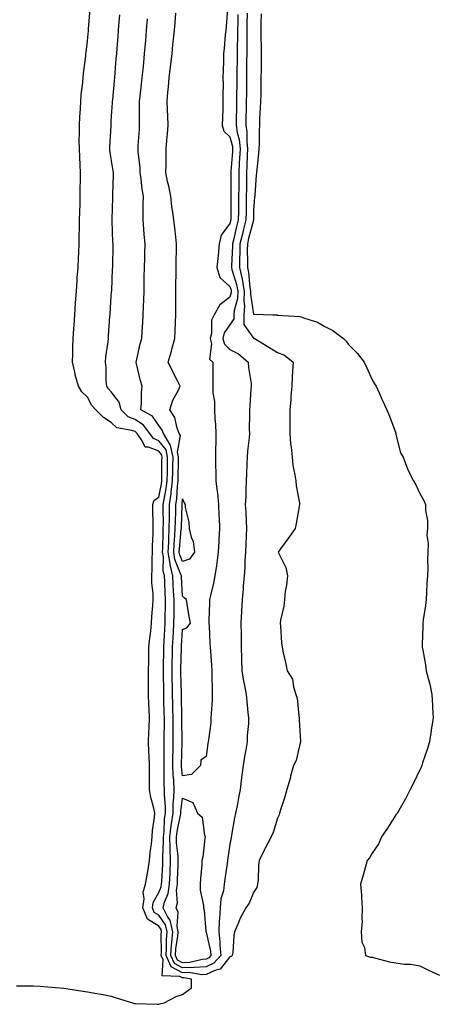
# Model space of a CAD drawing. Units: inches. Extents: x 950003 to 952643, y 7268858 to 7271498.
# Drawn here: x 951279 to 951455, y 7270541 to 7270956 of the extents above; entities that cross this region are included whole.
import ezdxf

# ---------------------------------------------------------------- set-up
doc = ezdxf.new("R2010")
doc.units = ezdxf.units.IN
doc.header["$MEASUREMENT"] = 0
doc.layers.add('Contour_95007268', color=7, linetype='Continuous', true_color=0xd48735)

msp = doc.modelspace()

# ---------------------------------------------------------------- linework, layer by layer
at = {"layer": 'Contour_95007268'}
for points in [[(951278.05, 7270549.16, 3190), (951280.82, 7270549.15, 3190), (951285.17, 7270549.04, 3190), (951288.05, 7270549.02, 3190), (951291.25, 7270548.72, 3190), (951294.51, 7270548.38, 3190), (951298.05, 7270548.05, 3190), (951302.57, 7270547.4, 3190), (951303.39, 7270547.26, 3190), (951308.05, 7270546.62, 3190), (951312, 7270545.87, 3190), (951314.56, 7270545.41, 3190), (951318.05, 7270544.75, 3190), (951320.16, 7270544.03, 3190), (951326.91, 7270541.92, 3190), (951327.79, 7270541.66, 3190), (951328.05, 7270541.62, 3190), (951328.31, 7270541.66, 3190), (951337.44, 7270541.31, 3190), (951338.05, 7270541.39, 3190), (951338.5, 7270541.47, 3190), (951340.29, 7270541.92, 3190), (951345.34, 7270544.63, 3190), (951348.05, 7270545.46, 3190), (951351.78, 7270548.19, 3190), (951351.86, 7270551.92, 3190), (951348.61, 7270552.48, 3190), (951348.05, 7270552.46, 3190), (951346.89, 7270553.08, 3190), (951339.43, 7270553.3, 3190), (951339.96, 7270560.01, 3190), (951339.09, 7270561.92, 3190), (951339.18, 7270563.05, 3190), (951339.12, 7270570.85, 3190), (951339.21, 7270571.92, 3190), (951339, 7270572.87, 3190), (951338.05, 7270574.21, 3190), (951333.31, 7270577.18, 3190), (951331.32, 7270581.92, 3190), (951331.88, 7270585.75, 3190), (951331.41, 7270588.56, 3190), (951332.46, 7270591.92, 3190), (951333.31, 7270596.66, 3190), (951333.41, 7270597.28, 3190), (951334.21, 7270601.92, 3190), (951334.46, 7270605.51, 3190), (951334.98, 7270608.85, 3190), (951335.23, 7270611.92, 3190), (951335.38, 7270614.59, 3190), (951336.25, 7270620.12, 3190), (951336.38, 7270621.92, 3190), (951335.98, 7270623.99, 3190), (951334.67, 7270628.54, 3190), (951334.15, 7270631.92, 3190), (951334.1, 7270635.87, 3190), (951334.13, 7270638, 3190), (951334.08, 7270641.92, 3190), (951333.94, 7270646.03, 3190), (951333.89, 7270647.76, 3190), (951333.74, 7270651.92, 3190), (951333.87, 7270656.1, 3190), (951333.98, 7270657.85, 3190), (951334.11, 7270661.92, 3190), (951334, 7270665.97, 3190), (951333.88, 7270667.75, 3190), (951333.76, 7270671.92, 3190), (951333.75, 7270676.22, 3190), (951333.72, 7270677.59, 3190), (951333.71, 7270681.92, 3190), (951333.81, 7270686.16, 3190), (951333.84, 7270687.71, 3190), (951333.93, 7270691.92, 3190), (951334.26, 7270695.71, 3190), (951334.66, 7270698.53, 3190), (951334.98, 7270701.92, 3190), (951335.18, 7270704.79, 3190), (951335.52, 7270709.39, 3190), (951335.7, 7270711.92, 3190), (951335.66, 7270714.31, 3190), (951335.14, 7270719.01, 3190), (951335.1, 7270721.92, 3190), (951335.21, 7270724.76, 3190), (951335.28, 7270729.15, 3190), (951335.38, 7270731.92, 3190), (951335.42, 7270734.55, 3190), (951335.72, 7270739.59, 3190), (951335.76, 7270741.92, 3190), (951335.7, 7270744.27, 3190), (951335.57, 7270749.44, 3190), (951335.52, 7270751.92, 3190), (951336.18, 7270753.79, 3190), (951338.05, 7270755.14, 3190), (951339.22, 7270760.75, 3190), (951339.36, 7270761.92, 3190), (951339.38, 7270763.25, 3190), (951339.41, 7270770.56, 3190), (951339.43, 7270771.92, 3190), (951339.19, 7270773.06, 3190), (951338.05, 7270774.51, 3190), (951333.75, 7270776.22, 3190), (951332.32, 7270776.19, 3190), (951331.12, 7270778.85, 3190), (951328.88, 7270781.92, 3190), (951328.52, 7270782.39, 3190), (951328.05, 7270782.7, 3190), (951326.73, 7270783.24, 3190), (951320.4, 7270784.27, 3190), (951318.05, 7270786.62, 3190), (951314.76, 7270788.63, 3190), (951311.54, 7270791.92, 3190), (951309.89, 7270793.76, 3190), (951308.05, 7270797.23, 3190), (951305.66, 7270799.53, 3190), (951304.25, 7270801.92, 3190), (951302.84, 7270806.71, 3190), (951302.77, 7270807.2, 3190), (951301.64, 7270811.92, 3190), (951301.79, 7270815.66, 3190), (951301.79, 7270818.18, 3190), (951301.96, 7270821.92, 3190), (951302.25, 7270826.12, 3190), (951302.34, 7270827.63, 3190), (951302.64, 7270831.92, 3190), (951302.99, 7270836.86, 3190), (951302.99, 7270836.98, 3190), (951303.35, 7270841.92, 3190), (951303.64, 7270846.33, 3190), (951303.72, 7270847.59, 3190), (951304.01, 7270851.92, 3190), (951304.18, 7270855.79, 3190), (951304.29, 7270858.16, 3190), (951304.47, 7270861.92, 3190), (951304.54, 7270865.43, 3190), (951304.59, 7270868.46, 3190), (951304.67, 7270871.92, 3190), (951304.75, 7270875.22, 3190), (951304.87, 7270878.74, 3190), (951304.93, 7270881.92, 3190), (951304.95, 7270885.02, 3190), (951305.04, 7270888.91, 3190), (951305.05, 7270891.92, 3190), (951304.92, 7270895.05, 3190), (951304.72, 7270898.59, 3190), (951304.57, 7270901.92, 3190), (951304.54, 7270905.43, 3190), (951304.64, 7270908.51, 3190), (951304.62, 7270911.92, 3190), (951304.77, 7270915.2, 3190), (951304.99, 7270918.86, 3190), (951305.13, 7270921.92, 3190), (951305.34, 7270924.63, 3190), (951306.01, 7270929.88, 3190), (951306.19, 7270931.92, 3190), (951306.34, 7270933.63, 3190), (951307.27, 7270941.14, 3190), (951307.34, 7270941.92, 3190), (951307.4, 7270942.57, 3190), (951308.05, 7270947.45, 3190), (951308.36, 7270951.61, 3190), (951308.39, 7270951.92, 3190), (951308.42, 7270952.29, 3190), (951309.07, 7270960.9, 3190)], [(951368.05, 7270561.3, 3189), (951363.87, 7270556.1, 3189), (951361.69, 7270555.56, 3189), (951358.05, 7270553.82, 3189), (951356.24, 7270553.73, 3189), (951350.79, 7270554.66, 3189), (951348.05, 7270554.57, 3189), (951343.26, 7270557.13, 3189), (951341.1, 7270561.92, 3189), (951341.32, 7270565.19, 3189), (951341.3, 7270568.67, 3189), (951341.57, 7270571.92, 3189), (951340.92, 7270574.79, 3189), (951338.05, 7270578.85, 3189), (951336.17, 7270580.04, 3189), (951335.37, 7270581.92, 3189), (951335.72, 7270584.25, 3189), (951338.05, 7270588.4, 3189), (951339.09, 7270590.88, 3189), (951339.24, 7270591.92, 3189), (951339.3, 7270593.17, 3189), (951339.74, 7270600.23, 3189), (951339.81, 7270601.92, 3189), (951339.75, 7270603.62, 3189), (951340.07, 7270609.9, 3189), (951340.01, 7270611.92, 3189), (951340.28, 7270614.15, 3189), (951340.5, 7270619.47, 3189), (951340.85, 7270621.92, 3189), (951340.88, 7270624.75, 3189), (951340.42, 7270629.55, 3189), (951340.46, 7270631.92, 3189), (951340.36, 7270634.23, 3189), (951340.39, 7270639.58, 3189), (951340.3, 7270641.92, 3189), (951340.32, 7270644.19, 3189), (951340.26, 7270649.71, 3189), (951340.29, 7270651.92, 3189), (951340.29, 7270654.16, 3189), (951340.41, 7270659.56, 3189), (951340.42, 7270661.92, 3189), (951340.37, 7270664.24, 3189), (951340.25, 7270669.72, 3189), (951340.2, 7270671.92, 3189), (951340.16, 7270674.03, 3189), (951340.1, 7270679.87, 3189), (951340.06, 7270681.92, 3189), (951340.1, 7270683.97, 3189), (951340.15, 7270689.82, 3189), (951340.19, 7270691.92, 3189), (951340.32, 7270694.19, 3189), (951340.58, 7270699.39, 3189), (951340.73, 7270701.92, 3189), (951340.75, 7270704.62, 3189), (951340.85, 7270709.12, 3189), (951340.88, 7270711.92, 3189), (951340.76, 7270714.63, 3189), (951340.56, 7270719.41, 3189), (951340.44, 7270721.92, 3189), (951339.95, 7270723.82, 3189), (951339.98, 7270729.99, 3189), (951339.66, 7270731.92, 3189), (951339.75, 7270733.62, 3189), (951339.86, 7270740.11, 3189), (951339.96, 7270741.92, 3189), (951339.98, 7270743.85, 3189), (951339.94, 7270750.03, 3189), (951339.97, 7270751.92, 3189), (951340.29, 7270754.16, 3189), (951341.24, 7270758.73, 3189), (951341.62, 7270761.92, 3189), (951341.68, 7270765.55, 3189), (951341.68, 7270768.29, 3189), (951341.74, 7270771.92, 3189), (951341.11, 7270774.98, 3189), (951338.05, 7270778.87, 3189), (951335.87, 7270779.74, 3189), (951334.28, 7270781.92, 3189), (951331.57, 7270785.44, 3189), (951328.05, 7270787.78, 3189), (951325.11, 7270788.98, 3189), (951322.17, 7270791.92, 3189), (951321.29, 7270795.16, 3189), (951318.05, 7270799.47, 3189), (951316.88, 7270800.75, 3189), (951316.17, 7270801.92, 3189), (951315.92, 7270804.05, 3189), (951315.89, 7270809.76, 3189), (951315.57, 7270811.92, 3189), (951315.8, 7270814.17, 3189), (951316.7, 7270820.57, 3189), (951316.85, 7270821.92, 3189), (951316.93, 7270823.04, 3189), (951317.48, 7270831.35, 3189), (951317.52, 7270831.92, 3189), (951317.55, 7270832.42, 3189), (951318.05, 7270839.83, 3189), (951318.18, 7270841.79, 3189), (951318.19, 7270841.92, 3189), (951318.2, 7270842.07, 3189), (951318.6, 7270851.37, 3189), (951318.62, 7270851.92, 3189), (951318.63, 7270852.5, 3189), (951318.77, 7270861.2, 3189), (951318.79, 7270861.92, 3189), (951318.75, 7270862.62, 3189), (951318.4, 7270871.57, 3189), (951318.38, 7270871.92, 3189), (951318.39, 7270872.26, 3189), (951318.68, 7270881.29, 3189), (951318.7, 7270881.92, 3189), (951318.68, 7270882.55, 3189), (951318.94, 7270891.03, 3189), (951318.92, 7270891.92, 3189), (951318.81, 7270892.68, 3189), (951318.05, 7270897.63, 3189), (951317.44, 7270901.31, 3189), (951317.39, 7270901.92, 3189), (951317.42, 7270902.55, 3189), (951317.94, 7270911.81, 3189), (951317.94, 7270911.92, 3189), (951317.95, 7270912.02, 3189), (951318.05, 7270913.51, 3189), (951318.55, 7270921.42, 3189), (951318.57, 7270921.92, 3189), (951318.63, 7270922.5, 3189), (951319.37, 7270930.6, 3189), (951319.51, 7270931.92, 3189), (951320.14, 7270939.83, 3189), (951320.32, 7270941.92, 3189), (951320.51, 7270944.38, 3189), (951320.89, 7270949.08, 3189), (951321.12, 7270951.92, 3189), (951321.39, 7270955.26, 3189), (951321.63, 7270958.34, 3189)], [(951348.05, 7270637.55, 3187), (951347.69, 7270641.56, 3187), (951347.67, 7270641.92, 3187), (951347.67, 7270642.3, 3187), (951347.94, 7270651.81, 3187), (951347.94, 7270652.03, 3187), (951347.81, 7270661.68, 3187), (951347.81, 7270662.16, 3187), (951347.62, 7270671.49, 3187), (951347.62, 7270671.92, 3187), (951347.61, 7270672.36, 3187), (951347.3, 7270681.17, 3187), (951347.29, 7270681.92, 3187), (951347.3, 7270682.67, 3187), (951347.62, 7270691.49, 3187), (951347.63, 7270691.92, 3187), (951347.65, 7270692.32, 3187), (951348.05, 7270699.23, 3187), (951349.91, 7270700.06, 3187), (951351.36, 7270701.92, 3187), (951350.91, 7270704.78, 3187), (951350.03, 7270709.94, 3187), (951349.7, 7270711.92, 3187), (951348.72, 7270712.59, 3187), (951348.05, 7270713.29, 3187), (951347.61, 7270721.48, 3187), (951347.59, 7270721.92, 3187), (951347.42, 7270722.55, 3187), (951344.89, 7270728.76, 3187), (951344.36, 7270731.92, 3187), (951344.54, 7270735.43, 3187), (951344.86, 7270738.73, 3187), (951345.03, 7270741.92, 3187), (951345.08, 7270744.89, 3187), (951345.22, 7270749.09, 3187), (951345.27, 7270751.92, 3187), (951345.61, 7270754.36, 3187), (951345.89, 7270759.76, 3187), (951346.16, 7270761.92, 3187), (951346.18, 7270763.79, 3187), (951346.35, 7270770.22, 3187), (951346.38, 7270771.92, 3187), (951345.94, 7270774.03, 3187), (951347.17, 7270781.04, 3187), (951346.65, 7270781.92, 3187), (951345.79, 7270784.18, 3187), (951344.83, 7270788.7, 3187), (951342.72, 7270791.92, 3187), (951344.03, 7270795.94, 3187), (951346.34, 7270800.21, 3187), (951347.12, 7270801.92, 3187), (951346.15, 7270803.82, 3187), (951344.04, 7270807.91, 3187), (951342.04, 7270811.92, 3187), (951343.41, 7270816.56, 3187), (951343.61, 7270817.48, 3187), (951344.76, 7270821.92, 3187), (951344.92, 7270825.05, 3187), (951345.04, 7270828.91, 3187), (951345.19, 7270831.92, 3187), (951345.22, 7270834.75, 3187), (951345.25, 7270839.12, 3187), (951345.28, 7270841.92, 3187), (951345.3, 7270844.67, 3187), (951345.34, 7270849.21, 3187), (951345.35, 7270851.92, 3187), (951345.42, 7270854.55, 3187), (951345.51, 7270859.38, 3187), (951345.58, 7270861.92, 3187), (951345.27, 7270864.7, 3187), (951344.8, 7270868.67, 3187), (951344.45, 7270871.92, 3187), (951343.89, 7270876.08, 3187), (951343.58, 7270877.45, 3187), (951343.09, 7270881.92, 3187), (951342.25, 7270886.12, 3187), (951341.78, 7270888.19, 3187), (951341, 7270891.92, 3187), (951341.12, 7270894.99, 3187), (951341.12, 7270898.85, 3187), (951341.24, 7270901.92, 3187), (951341.49, 7270905.36, 3187), (951341.69, 7270908.28, 3187), (951341.96, 7270911.92, 3187), (951341.81, 7270915.68, 3187), (951341.69, 7270918.28, 3187), (951341.55, 7270921.92, 3187), (951341.88, 7270925.75, 3187), (951342.12, 7270927.85, 3187), (951342.46, 7270931.92, 3187), (951343.64, 7270941.92, 3187), (951344.04, 7270945.93, 3187), (951344.3, 7270948.17, 3187), (951344.68, 7270951.92, 3187), (951344.93, 7270955.04, 3187), (951345.26, 7270959.13, 3187)], [(951367.02, 7270960.89, 3187), (951366.44, 7270953.53, 3187), (951366.27, 7270951.92, 3187), (951366.1, 7270949.97, 3187), (951365.6, 7270944.37, 3187), (951365.38, 7270941.92, 3187), (951365.31, 7270939.18, 3187), (951365.2, 7270934.77, 3187), (951365.12, 7270931.92, 3187), (951365.16, 7270929.03, 3187), (951364.99, 7270924.98, 3187), (951365.04, 7270921.92, 3187), (951364.99, 7270918.86, 3187), (951364.89, 7270915.08, 3187), (951364.84, 7270911.92, 3187), (951365.49, 7270909.36, 3187), (951368.05, 7270906.99, 3187), (951369.08, 7270902.95, 3187), (951369.18, 7270901.92, 3187), (951369.13, 7270900.84, 3187), (951368.5, 7270892.37, 3187), (951368.47, 7270891.92, 3187), (951368.47, 7270891.5, 3187), (951368.5, 7270882.37, 3187), (951368.5, 7270881.92, 3187), (951368.49, 7270881.48, 3187), (951368.4, 7270872.27, 3187), (951368.4, 7270871.92, 3187), (951368.05, 7270870.46, 3187), (951364.4, 7270865.57, 3187), (951363.52, 7270861.92, 3187), (951363.04, 7270856.93, 3187), (951363.04, 7270856.91, 3187), (951362.59, 7270851.92, 3187), (951363.78, 7270847.65, 3187), (951368.05, 7270843.92, 3187), (951368.52, 7270842.39, 3187), (951368.61, 7270841.92, 3187), (951368.59, 7270841.38, 3187), (951368.05, 7270839.39, 3187), (951363.76, 7270836.21, 3187), (951361.46, 7270831.92, 3187), (951360.29, 7270829.68, 3187), (951360.23, 7270824.1, 3187), (951359.66, 7270821.92, 3187), (951360.3, 7270819.67, 3187), (951359.41, 7270813.28, 3187), (951360.9, 7270811.92, 3187), (951360.87, 7270809.1, 3187), (951360.88, 7270804.75, 3187), (951360.86, 7270801.92, 3187), (951360.89, 7270799.08, 3187), (951361.49, 7270795.36, 3187), (951361.51, 7270791.92, 3187), (951361.72, 7270788.25, 3187), (951361.9, 7270785.77, 3187), (951362.12, 7270781.92, 3187), (951362.14, 7270777.83, 3187), (951361.93, 7270775.8, 3187), (951361.94, 7270771.92, 3187), (951361.92, 7270768.05, 3187), (951362.14, 7270766.01, 3187), (951362.12, 7270761.92, 3187), (951362.64, 7270757.33, 3187), (951362.84, 7270756.71, 3187), (951363.18, 7270751.92, 3187), (951363.37, 7270747.24, 3187), (951363.46, 7270746.51, 3187), (951363.67, 7270741.92, 3187), (951363.42, 7270737.29, 3187), (951363.41, 7270736.56, 3187), (951363.14, 7270731.92, 3187), (951362.52, 7270727.45, 3187), (951362.34, 7270726.21, 3187), (951361.73, 7270721.92, 3187), (951361.19, 7270718.78, 3187), (951359.83, 7270713.7, 3187), (951359.47, 7270711.92, 3187), (951359.42, 7270710.55, 3187), (951359.22, 7270703.09, 3187), (951359.17, 7270701.92, 3187), (951359.23, 7270700.74, 3187), (951359.64, 7270693.51, 3187), (951359.72, 7270691.92, 3187), (951359.79, 7270690.18, 3187), (951360.28, 7270684.15, 3187), (951360.36, 7270681.92, 3187), (951360.42, 7270679.55, 3187), (951360.51, 7270674.38, 3187), (951360.57, 7270671.92, 3187), (951360.52, 7270669.45, 3187), (951360.08, 7270663.95, 3187), (951360.03, 7270661.92, 3187), (951359.96, 7270660.01, 3187), (951358.95, 7270652.82, 3187), (951358.91, 7270651.92, 3187), (951358.79, 7270651.18, 3187), (951358.05, 7270645.81, 3187), (951355.73, 7270644.24, 3187), (951355.68, 7270641.92, 3187), (951351.85, 7270638.12, 3187), (951348.05, 7270637.55, 3187)], [(951371.44, 7270958.53, 3188), (951371.34, 7270955.21, 3188), (951371.27, 7270951.92, 3188), (951371.23, 7270948.74, 3188), (951371.11, 7270944.98, 3188), (951371.06, 7270941.92, 3188), (951371.04, 7270938.93, 3188), (951371, 7270934.87, 3188), (951370.97, 7270931.92, 3188), (951370.94, 7270929.03, 3188), (951370.86, 7270924.73, 3188), (951370.83, 7270921.92, 3188), (951370.78, 7270919.19, 3188), (951370.74, 7270914.61, 3188), (951370.69, 7270911.92, 3188), (951371.13, 7270908.84, 3188), (951371.91, 7270905.78, 3188), (951372.33, 7270901.92, 3188), (951372.13, 7270897.84, 3188), (951371.98, 7270895.85, 3188), (951371.77, 7270891.92, 3188), (951371.74, 7270888.23, 3188), (951371.75, 7270885.62, 3188), (951371.72, 7270881.92, 3188), (951371.66, 7270878.31, 3188), (951371.64, 7270875.51, 3188), (951371.59, 7270871.92, 3188), (951370.87, 7270869.1, 3188), (951369.51, 7270863.38, 3188), (951369.15, 7270861.92, 3188), (951369.13, 7270860.84, 3188), (951368.68, 7270852.55, 3188), (951368.67, 7270851.92, 3188), (951368.86, 7270851.11, 3188), (951370.83, 7270844.7, 3188), (951371.33, 7270841.92, 3188), (951371.19, 7270838.78, 3188), (951369.85, 7270833.72, 3188), (951369.72, 7270831.92, 3188), (951369.74, 7270830.23, 3188), (951368.05, 7270827.72, 3188), (951365.69, 7270824.28, 3188), (951365.07, 7270821.92, 3188), (951365.73, 7270819.6, 3188), (951368.05, 7270817.37, 3188), (951371.6, 7270815.47, 3188), (951375.72, 7270811.92, 3188), (951375.87, 7270809.74, 3188), (951376.94, 7270803.03, 3188), (951377.02, 7270801.92, 3188), (951376.92, 7270800.79, 3188), (951376.4, 7270793.57, 3188), (951376.23, 7270791.92, 3188), (951376.26, 7270790.13, 3188), (951376.2, 7270783.77, 3188), (951376.23, 7270781.92, 3188), (951376.17, 7270780.05, 3188), (951375.44, 7270774.53, 3188), (951375.38, 7270771.92, 3188), (951375.22, 7270769.09, 3188), (951375.1, 7270764.87, 3188), (951374.92, 7270761.92, 3188), (951374.71, 7270758.58, 3188), (951374.74, 7270755.23, 3188), (951374.49, 7270751.92, 3188), (951374.78, 7270748.65, 3188), (951374.83, 7270745.14, 3188), (951375.08, 7270741.92, 3188), (951374.96, 7270738.83, 3188), (951374.79, 7270735.18, 3188), (951374.67, 7270731.92, 3188), (951374.39, 7270728.26, 3188), (951374.34, 7270725.63, 3188), (951374.03, 7270721.92, 3188), (951373.67, 7270717.55, 3188), (951373.62, 7270716.35, 3188), (951373.24, 7270711.92, 3188), (951372.97, 7270707, 3188), (951372.97, 7270706.84, 3188), (951372.71, 7270701.92, 3188), (951372.74, 7270697.23, 3188), (951372.77, 7270696.64, 3188), (951372.81, 7270691.92, 3188), (951372.95, 7270687.02, 3188), (951372.95, 7270686.82, 3188), (951373.11, 7270681.92, 3188), (951373.71, 7270677.58, 3188), (951374.21, 7270675.76, 3188), (951374.9, 7270671.92, 3188), (951375.13, 7270669, 3188), (951375.65, 7270664.32, 3188), (951375.85, 7270661.92, 3188), (951375.83, 7270659.7, 3188), (951375.36, 7270654.61, 3188), (951375.34, 7270651.92, 3188), (951374.77, 7270648.64, 3188), (951374.21, 7270645.76, 3188), (951373.57, 7270641.92, 3188), (951372.99, 7270636.98, 3188), (951372.97, 7270636.84, 3188), (951372.42, 7270631.92, 3188), (951371.64, 7270628.33, 3188), (951371.04, 7270624.91, 3188), (951370.43, 7270621.92, 3188), (951370.02, 7270619.95, 3188), (951368.78, 7270612.65, 3188), (951368.54, 7270611.43, 3188), (951368.05, 7270608.86, 3188), (951367.11, 7270602.86, 3188), (951367, 7270601.92, 3188), (951366.86, 7270600.73, 3188), (951365.91, 7270594.06, 3188), (951365.68, 7270591.92, 3188), (951365.31, 7270589.18, 3188), (951364.2, 7270585.77, 3188), (951363.87, 7270581.92, 3188), (951363.65, 7270577.52, 3188), (951363.52, 7270576.45, 3188), (951363.32, 7270571.92, 3188), (951363.83, 7270567.7, 3188), (951363.8, 7270566.17, 3188), (951364.2, 7270561.92, 3188), (951361.32, 7270558.65, 3188), (951358.05, 7270557.09, 3188)], [(951375.26, 7270959.13, 3189), (951375.22, 7270954.75, 3189), (951375.16, 7270951.92, 3189), (951375.12, 7270948.99, 3189), (951375.15, 7270944.82, 3189), (951375.11, 7270941.92, 3189), (951375.08, 7270938.95, 3189), (951375.05, 7270934.92, 3189), (951375.03, 7270931.92, 3189), (951374.99, 7270928.86, 3189), (951374.97, 7270925, 3189), (951374.93, 7270921.92, 3189), (951374.89, 7270918.76, 3189), (951374.82, 7270915.15, 3189), (951374.77, 7270911.92, 3189), (951375.18, 7270909.05, 3189), (951375.15, 7270904.82, 3189), (951375.47, 7270901.92, 3189), (951375.34, 7270899.21, 3189), (951375.22, 7270894.75, 3189), (951375.07, 7270891.92, 3189), (951375.04, 7270888.91, 3189), (951374.97, 7270885, 3189), (951374.94, 7270881.92, 3189), (951374.9, 7270878.77, 3189), (951374.83, 7270875.14, 3189), (951374.78, 7270871.92, 3189), (951373.67, 7270867.55, 3189), (951373.42, 7270866.55, 3189), (951372.27, 7270861.92, 3189), (951372.21, 7270857.76, 3189), (951372.11, 7270855.98, 3189), (951372.05, 7270851.92, 3189), (951373.16, 7270847.03, 3189), (951373.18, 7270846.79, 3189), (951374.07, 7270841.92, 3189), (951373.88, 7270837.75, 3189), (951374.18, 7270835.79, 3189), (951373.92, 7270831.92, 3189), (951373.97, 7270827.84, 3189), (951378.05, 7270822.11, 3189), (951378.2, 7270822.07, 3189), (951384.45, 7270818.32, 3189), (951388.05, 7270816.08, 3189), (951391.01, 7270814.88, 3189), (951394.65, 7270811.92, 3189), (951394.48, 7270808.35, 3189), (951394.25, 7270805.72, 3189), (951394.08, 7270801.92, 3189), (951393.74, 7270797.61, 3189), (951393.66, 7270796.31, 3189), (951393.31, 7270791.92, 3189), (951393.28, 7270787.15, 3189), (951393.31, 7270786.66, 3189), (951393.28, 7270781.92, 3189), (951393.63, 7270777.5, 3189), (951393.88, 7270776.09, 3189), (951394.27, 7270771.92, 3189), (951394.6, 7270768.47, 3189), (951395.48, 7270764.49, 3189), (951395.79, 7270761.92, 3189), (951395.96, 7270759.83, 3189), (951397.38, 7270752.59, 3189), (951397.44, 7270751.92, 3189), (951397.28, 7270751.15, 3189), (951396.01, 7270743.96, 3189), (951395.54, 7270741.92, 3189), (951392.42, 7270737.55, 3189), (951389.37, 7270733.24, 3189), (951388.43, 7270731.92, 3189), (951388.62, 7270731.35, 3189), (951391.59, 7270725.46, 3189), (951392.29, 7270721.92, 3189), (951391.94, 7270718.03, 3189), (951391.4, 7270715.27, 3189), (951391.04, 7270711.92, 3189), (951390.83, 7270709.14, 3189), (951389.32, 7270703.19, 3189), (951389.19, 7270701.92, 3189), (951389.3, 7270700.67, 3189), (951389.85, 7270693.72, 3189), (951390.01, 7270691.92, 3189), (951390.55, 7270689.42, 3189), (951391.49, 7270685.36, 3189), (951392.2, 7270681.92, 3189), (951394.43, 7270678.3, 3189), (951394.84, 7270675.13, 3189), (951395.89, 7270671.92, 3189), (951396.43, 7270670.3, 3189), (951397.03, 7270662.94, 3189), (951397.26, 7270661.92, 3189), (951397.23, 7270661.1, 3189), (951397.8, 7270652.17, 3189), (951397.79, 7270651.92, 3189), (951397.64, 7270651.51, 3189), (951395.94, 7270644.03, 3189), (951394.82, 7270641.92, 3189), (951393.65, 7270637.52, 3189), (951393.43, 7270636.54, 3189), (951392.03, 7270631.92, 3189), (951391.18, 7270628.79, 3189), (951389.4, 7270623.27, 3189), (951389, 7270621.92, 3189), (951388.75, 7270621.22, 3189), (951388.05, 7270619.77, 3189), (951386.21, 7270613.76, 3189), (951385.49, 7270611.92, 3189), (951382.91, 7270607.06, 3189), (951382.67, 7270606.54, 3189), (951380.41, 7270601.92, 3189), (951380.08, 7270599.89, 3189), (951379.98, 7270593.85, 3189), (951379.73, 7270591.92, 3189), (951379.38, 7270590.59, 3189), (951378.05, 7270588.39, 3189), (951376.09, 7270583.88, 3189), (951374.72, 7270581.92, 3189), (951372.4, 7270577.57, 3189), (951371.52, 7270575.39, 3189), (951369.95, 7270571.92, 3189), (951369.64, 7270570.33, 3189), (951369.22, 7270563.09, 3189), (951369.04, 7270561.92, 3189), (951368.53, 7270561.44, 3189), (951368.05, 7270561.3, 3189)], [(951381.15, 7270958.82, 3190), (951381.05, 7270954.92, 3190), (951381.06, 7270951.92, 3190), (951381.12, 7270948.85, 3190), (951381.18, 7270945.05, 3190), (951381.24, 7270941.92, 3190), (951381.22, 7270938.75, 3190), (951381.15, 7270935.02, 3190), (951381.13, 7270931.92, 3190), (951381.09, 7270928.88, 3190), (951381.02, 7270924.89, 3190), (951380.97, 7270921.92, 3190), (951380.84, 7270919.13, 3190), (951380.57, 7270914.44, 3190), (951380.45, 7270911.92, 3190), (951380.4, 7270909.57, 3190), (951380.31, 7270904.18, 3190), (951380.26, 7270901.92, 3190), (951380.08, 7270899.89, 3190), (951379.39, 7270893.26, 3190), (951379.27, 7270891.92, 3190), (951379.17, 7270890.8, 3190), (951378.54, 7270882.41, 3190), (951378.5, 7270881.92, 3190), (951378.47, 7270881.5, 3190), (951378.05, 7270876.08, 3190), (951377.97, 7270872, 3190), (951377.96, 7270871.92, 3190), (951377.94, 7270871.81, 3190), (951375.92, 7270864.05, 3190), (951375.39, 7270861.92, 3190), (951375.35, 7270859.22, 3190), (951375.46, 7270854.51, 3190), (951375.42, 7270851.92, 3190), (951375.9, 7270849.77, 3190), (951376.51, 7270843.46, 3190), (951376.79, 7270841.92, 3190), (951376.73, 7270840.6, 3190), (951378.05, 7270832.22, 3190), (951378.33, 7270832.2, 3190), (951386.14, 7270831.92, 3190), (951388.01, 7270831.88, 3190), (951388.05, 7270831.86, 3190), (951388.12, 7270831.85, 3190), (951397.37, 7270831.24, 3190), (951398.05, 7270831.11, 3190), (951399.43, 7270830.54, 3190), (951404.93, 7270828.8, 3190), (951408.05, 7270827.08, 3190), (951411.48, 7270825.35, 3190), (951415.93, 7270821.92, 3190), (951416.99, 7270820.86, 3190), (951418.05, 7270819.43, 3190), (951421.77, 7270815.64, 3190), (951424.68, 7270811.92, 3190), (951425.76, 7270809.63, 3190), (951428.05, 7270804.47, 3190), (951429.03, 7270802.9, 3190), (951429.63, 7270801.92, 3190), (951430.91, 7270799.06, 3190), (951432.17, 7270796.04, 3190), (951434.24, 7270791.92, 3190), (951435.34, 7270789.21, 3190), (951437.97, 7270782, 3190), (951438, 7270781.92, 3190), (951438, 7270781.87, 3190), (951438.05, 7270781.5, 3190), (951439.94, 7270773.81, 3190), (951441.08, 7270771.92, 3190), (951442.91, 7270767.06, 3190), (951442.97, 7270766.84, 3190), (951445.46, 7270761.92, 3190), (951446.38, 7270760.25, 3190), (951448.05, 7270756.61, 3190), (951449.8, 7270753.67, 3190), (951450.55, 7270751.92, 3190), (951450.45, 7270749.52, 3190), (951451.32, 7270745.19, 3190), (951451.27, 7270741.92, 3190), (951451.02, 7270738.95, 3190), (951451.63, 7270735.5, 3190), (951451.47, 7270731.92, 3190), (951451.27, 7270728.7, 3190), (951451.51, 7270725.38, 3190), (951451.36, 7270721.92, 3190), (951451.11, 7270718.86, 3190), (951450.97, 7270714.84, 3190), (951450.76, 7270711.92, 3190), (951450.5, 7270709.47, 3190), (951449.54, 7270703.41, 3190), (951449.36, 7270701.92, 3190), (951449.35, 7270700.62, 3190), (951449.14, 7270693.01, 3190), (951449.12, 7270691.92, 3190), (951449.33, 7270690.64, 3190), (951450.5, 7270684.37, 3190), (951450.84, 7270681.92, 3190), (951451.72, 7270678.25, 3190), (951452.33, 7270676.2, 3190), (951453.19, 7270671.92, 3190), (951453.45, 7270667.32, 3190), (951453.45, 7270666.52, 3190), (951453.67, 7270661.92, 3190), (951452.94, 7270657.03, 3190), (951452.91, 7270656.78, 3190), (951452.22, 7270651.92, 3190), (951451.25, 7270648.72, 3190), (951449.28, 7270643.15, 3190), (951448.88, 7270641.92, 3190), (951448.65, 7270641.32, 3190), (951448.05, 7270640.2, 3190), (951445.44, 7270634.53, 3190), (951444.03, 7270631.92, 3190), (951442.03, 7270627.94, 3190), (951439.19, 7270623.06, 3190), (951438.55, 7270621.92, 3190), (951438.36, 7270621.61, 3190), (951438.05, 7270621.24, 3190), (951434.45, 7270615.52, 3190), (951432, 7270611.92, 3190), (951430.83, 7270609.14, 3190), (951428.05, 7270605.07, 3190), (951426.88, 7270603.09, 3190), (951425.87, 7270601.92, 3190), (951425.04, 7270598.91, 3190), (951424.23, 7270595.74, 3190), (951423.09, 7270591.92, 3190), (951423.5, 7270587.37, 3190), (951423.5, 7270586.47, 3190), (951423.82, 7270581.92, 3190), (951423.6, 7270577.47, 3190), (951423.73, 7270576.24, 3190), (951423.41, 7270571.92, 3190), (951423.69, 7270567.56, 3190), (951424.78, 7270565.19, 3190), (951425.2, 7270561.92, 3190), (951427.28, 7270561.15, 3190), (951428.05, 7270561.13, 3190), (951429.04, 7270560.93, 3190), (951435.32, 7270559.19, 3190), (951438.05, 7270558.75, 3190), (951441.67, 7270558.3, 3190), (951444.3, 7270558.17, 3190), (951448.05, 7270557.6, 3190), (951451.79, 7270555.66, 3190), (951456.37, 7270553.6, 3190)], [(951358.05, 7270557.09, 3188), (951353.15, 7270556.82, 3188), (951352.98, 7270556.85, 3188), (951348.05, 7270556.68, 3188), (951344.63, 7270558.5, 3188), (951343.09, 7270561.92, 3188), (951343.41, 7270566.56, 3188), (951343.55, 7270567.42, 3188), (951343.92, 7270571.92, 3188), (951342.85, 7270576.72, 3188), (951341.89, 7270578.08, 3188), (951339.91, 7270581.92, 3188), (951340.48, 7270584.35, 3188), (951342.01, 7270587.96, 3188), (951342.58, 7270591.92, 3188), (951342.79, 7270596.66, 3188), (951342.82, 7270597.15, 3188), (951343.02, 7270601.92, 3188), (951342.86, 7270606.73, 3188), (951342.88, 7270607.09, 3188), (951342.75, 7270611.92, 3188), (951343.31, 7270616.66, 3188), (951343.45, 7270617.32, 3188), (951344.09, 7270621.92, 3188), (951344.14, 7270625.83, 3188), (951344.47, 7270628.34, 3188), (951344.52, 7270631.92, 3188), (951344.36, 7270635.61, 3188), (951344.14, 7270638.01, 3188), (951343.99, 7270641.92, 3188), (951344.02, 7270645.95, 3188), (951344.08, 7270647.95, 3188), (951344.11, 7270651.92, 3188), (951344.13, 7270655.84, 3188), (951344.09, 7270657.96, 3188), (951344.11, 7270661.92, 3188), (951344.03, 7270665.94, 3188), (951344, 7270667.87, 3188), (951343.91, 7270671.92, 3188), (951343.81, 7270676.16, 3188), (951343.76, 7270677.63, 3188), (951343.67, 7270681.92, 3188), (951343.76, 7270686.21, 3188), (951343.82, 7270687.69, 3188), (951343.91, 7270691.92, 3188), (951344.12, 7270695.85, 3188), (951344.26, 7270698.13, 3188), (951344.47, 7270701.92, 3188), (951344.5, 7270705.47, 3188), (951344.48, 7270708.35, 3188), (951344.51, 7270711.92, 3188), (951344.33, 7270715.64, 3188), (951344.19, 7270718.06, 3188), (951344.02, 7270721.92, 3188), (951342.81, 7270726.68, 3188), (951342.81, 7270727.16, 3188), (951342.01, 7270731.92, 3188), (951342.23, 7270736.1, 3188), (951342.26, 7270737.71, 3188), (951342.5, 7270741.92, 3188), (951342.56, 7270746.43, 3188), (951342.55, 7270747.42, 3188), (951342.62, 7270751.92, 3188), (951343.29, 7270756.68, 3188), (951343.31, 7270757.18, 3188), (951343.89, 7270761.92, 3188), (951343.95, 7270766.02, 3188), (951344, 7270767.87, 3188), (951344.06, 7270771.92, 3188), (951343.03, 7270776.9, 3188), (951342.9, 7270777.07, 3188), (951340.04, 7270781.92, 3188), (951339.5, 7270783.37, 3188), (951338.05, 7270785.3, 3188), (951335.36, 7270789.23, 3188), (951330.43, 7270791.92, 3188), (951330.72, 7270794.59, 3188), (951330.75, 7270799.22, 3188), (951331.11, 7270801.92, 3188), (951330.28, 7270804.15, 3188), (951328.67, 7270811.3, 3188), (951328.49, 7270811.92, 3188), (951328.65, 7270812.52, 3188), (951330.26, 7270819.71, 3188), (951330.87, 7270821.92, 3188), (951331.07, 7270824.94, 3188), (951331.32, 7270828.65, 3188), (951331.54, 7270831.92, 3188), (951331.65, 7270835.52, 3188), (951331.79, 7270838.18, 3188), (951331.91, 7270841.92, 3188), (951331.94, 7270845.81, 3188), (951331.96, 7270848.01, 3188), (951331.99, 7270851.92, 3188), (951332.11, 7270855.98, 3188), (951332.16, 7270857.81, 3188), (951332.29, 7270861.92, 3188), (951331.94, 7270865.81, 3188), (951331.74, 7270868.23, 3188), (951331.41, 7270871.92, 3188), (951331.43, 7270875.3, 3188), (951331.53, 7270878.44, 3188), (951331.55, 7270881.92, 3188), (951331.03, 7270884.9, 3188), (951330.66, 7270889.31, 3188), (951330.27, 7270891.92, 3188), (951330.15, 7270894.02, 3188), (951329.39, 7270900.58, 3188), (951329.3, 7270901.92, 3188), (951329.4, 7270903.27, 3188), (951329.87, 7270910.1, 3188), (951329.99, 7270911.92, 3188), (951329.95, 7270913.82, 3188), (951329.97, 7270920, 3188), (951329.93, 7270921.92, 3188), (951330.18, 7270924.05, 3188), (951330.78, 7270929.19, 3188), (951331.1, 7270931.92, 3188), (951331.45, 7270935.32, 3188), (951331.7, 7270938.27, 3188), (951332.08, 7270941.92, 3188), (951332.44, 7270946.31, 3188), (951332.53, 7270947.44, 3188), (951332.9, 7270951.92, 3188), (951333.27, 7270956.7, 3188)]]:
    msp.add_polyline3d(points, dxfattribs=at)
for points in [[(951348.05, 7270727.96, 3186), (951346.9, 7270730.77, 3186), (951346.7, 7270731.92, 3186), (951346.77, 7270733.2, 3186), (951347.54, 7270741.41, 3186), (951347.57, 7270741.92, 3186), (951347.58, 7270742.39, 3186), (951347.9, 7270751.77, 3186), (951347.91, 7270751.92, 3186), (951347.92, 7270752.05, 3186), (951348.05, 7270754.37, 3186), (951348.76, 7270752.63, 3186), (951349.12, 7270751.92, 3186), (951349.25, 7270750.72, 3186), (951350.68, 7270744.55, 3186), (951350.89, 7270741.92, 3186), (951351.74, 7270738.23, 3186), (951352.53, 7270736.4, 3186), (951353.13, 7270731.92, 3186), (951351.04, 7270728.93, 3186)], [(951358.05, 7270560.36, 3187), (951356.39, 7270560.26, 3187), (951351.08, 7270558.89, 3187), (951348.05, 7270558.79, 3187), (951346.01, 7270559.88, 3187), (951345.09, 7270561.92, 3187), (951345.28, 7270564.69, 3187), (951346.12, 7270569.99, 3187), (951346.27, 7270571.92, 3187), (951345.76, 7270574.21, 3187), (951346.28, 7270580.15, 3187), (951345.36, 7270581.92, 3187), (951345.88, 7270584.09, 3187), (951345.55, 7270589.42, 3187), (951345.91, 7270591.92, 3187), (951346, 7270593.97, 3187), (951346.16, 7270600.03, 3187), (951346.23, 7270601.92, 3187), (951346.17, 7270603.8, 3187), (951345.55, 7270609.42, 3187), (951345.48, 7270611.92, 3187), (951345.76, 7270614.21, 3187), (951347.23, 7270621.1, 3187), (951347.35, 7270621.92, 3187), (951347.35, 7270622.62, 3187), (951348.05, 7270628.14, 3187), (951352.46, 7270626.33, 3187), (951354.31, 7270621.92, 3187), (951356.32, 7270620.19, 3187), (951357.34, 7270612.63, 3187), (951357.63, 7270611.92, 3187), (951357.5, 7270611.37, 3187), (951356.69, 7270603.28, 3187), (951356.24, 7270601.92, 3187), (951356.22, 7270600.09, 3187), (951355.58, 7270594.39, 3187), (951355.57, 7270591.92, 3187), (951355.57, 7270589.44, 3187), (951356.94, 7270583.03, 3187), (951356.94, 7270581.92, 3187), (951357.19, 7270581.06, 3187), (951357.92, 7270572.05, 3187), (951357.94, 7270571.92, 3187), (951357.99, 7270571.86, 3187), (951358.05, 7270571.76, 3187), (951359.88, 7270563.75, 3187), (951360.04, 7270561.92, 3187), (951359.11, 7270560.86, 3187)]]:
    msp.add_polyline3d(points, close=True, dxfattribs=at)

doc.saveas('drawing.dxf')
